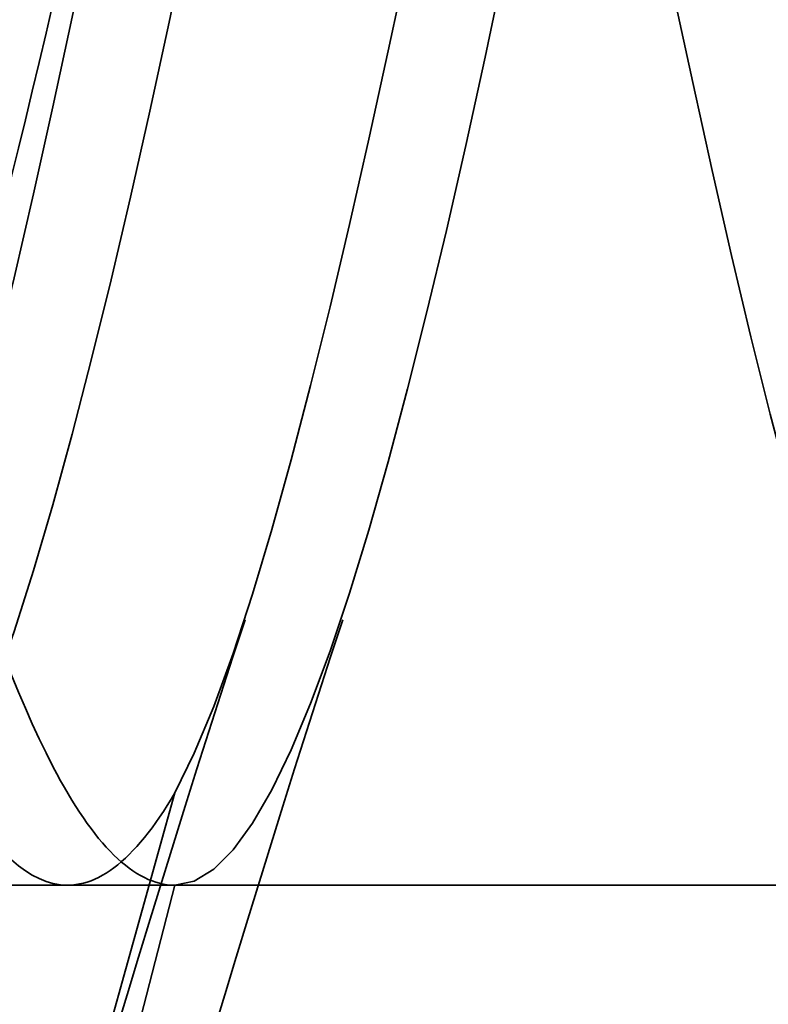
# Model space of a CAD drawing. Units: inches. Extents: x 0.6 to 33.4, y 0.6 to 21.4.
# Drawn here: x 7.4 to 7.4, y 14.9 to 15 of the extents above; entities that cross this region are included whole.
import ezdxf

# ---------------------------------------------------------------- set-up
doc = ezdxf.new("R2010")
doc.units = ezdxf.units.IN
doc.header["$LTSCALE"] = 2
doc.header["$MEASUREMENT"] = 0
doc.linetypes.add('DASHED', pattern=[0.2067, 0.1654, -0.0413])
for name, color, linetype, lineweight in [('Hatch (ANSI)', 7, 'Continuous', 18), ('Hidden (ANSI)', 7, 'DASHED', 35), ('Symbol (ANSI)', 7, 'Continuous', 25)]:
    doc.layers.add(name, color=color, linetype=linetype, lineweight=lineweight)
doc.styles.add('Note Text (ANSI)', font='tahoma.ttf')
doc.dimstyles.new('Default (ANSI)$7', dxfattribs={"dimscale": 2, "dimtxt": 0.1200000047683716, "dimasz": 0.09842519462108612, "dimexe": 0.125, "dimexo": 0.0625, "dimgap": 0.03149606299212598, "dimtad": 0, "dimtih": 1, "dimtoh": 1, "dimrnd": 1e-08, "dimzin": 4, "dimdsep": 46, "dimtxsty": 'Note Text (ANSI)', "dimcen": 0.09, "dimdle": 0.3937007874015748, "dimclrd": 256, "dimclre": 256, "dimclrt": 256, "dimadec": 0, "dimazin": 1, "dimtfac": 1, "dimtofl": 0, "dimtmove": 0, "dimatfit": 3, "dimfxl": 1, "dimtolj": 1, "dimtzin": 4, "dimlwd": -1, "dimlwe": -1, "dimarcsym": 0})

msp = doc.modelspace()

# ---------------------------------------------------------------- hatches: boundary and pattern name
at = {"layer": 'Hatch (ANSI)', "true_color": 0x804000}
h = msp.add_hatch(dxfattribs=at)
h.set_pattern_fill('INSUL', color=36, scale=2, angle=90, style=0, pattern_type=2)
h.set_pattern_definition([(90, (0, 0), (-0.75, 4.592425496802574e-17), []), (90, (-0.25, 1.530808498934192e-17), (-0.75, 4.592425496802574e-17), [0.25, -0.25]), (90, (-0.4999999999999999, 3.061616997868383e-17), (-0.75, 4.592425496802574e-17), [0.25, -0.25])])
h.paths.add_polyline_path([(7.798383475607214, 19.7400829371605), (7.798383475607214, 7.098703569186507), (7.298383475607216, 7.098703569186507), (7.298383475607216, 19.7400829371605)])

# ---------------------------------------------------------------- linework, layer by layer
at = {"layer": 'Hidden (ANSI)', "ltscale": 0.02866422943770885}
for p, q in [((7.413383475607196, 14.93155843049296), (7.405851886033706, 14.90449370872765)), ((7.4133834756072, 14.92670356918651), (7.405851886033709, 14.89745420750977))]:
    msp.add_line(p, q, dxfattribs=at)
at = {"layer": 'Hidden (ANSI)', "ltscale": 0.01608992181718349}
msp.add_line((7.413383475607191, 14.9267035691865), (7.39638347560719, 14.9267035691865), dxfattribs=at)
at = {"layer": 'Hidden (ANSI)', "ltscale": 0.06275498867034912}
msp.add_line((7.479383475607199, 14.92670356918651), (7.4133834756072, 14.92670356918651), dxfattribs=at)
at = {"layer": 'Hidden (ANSI)', "ltscale": 1.076981782913208}
for points, knots in [([(8.01888347560719, 15.05184870788009), (8.013444196991317, 15.06199806389879), (8.008004918375441, 15.05482388463113), (8.002565639759565, 15.03478128423939), (7.997126361143689, 15.01473868384765), (7.991687082527812, 14.98327373055293), (7.986247803911934, 14.95992593595773), (7.980808525296053, 14.93657814136253), (7.975369246680173, 14.92303204255971), (7.969929968064291, 14.92769967030128), (7.964490689448412, 14.93236729804286), (7.95905141083253, 14.9549118842442), (7.953612132216653, 14.98133340165185), (7.948172853600775, 15.00775491905951), (7.942733574984898, 15.03614706230742), (7.937294296369023, 15.04887851291829), (7.931855017753148, 15.06160996352917), (7.926415739137274, 15.05776215076981), (7.920976460521397, 15.03972453892295), (7.915537181905522, 15.0216869270761), (7.910097903289644, 14.99076092497925), (7.904658624673766, 14.96615135938459), (7.899219346057888, 14.94154179378992), (7.893780067442006, 14.92502423822812), (7.888340788826126, 14.92685597690748), (7.882901510210245, 14.92868771558683), (7.877462231594365, 14.94873658905489), (7.872022952978486, 14.9745523898673), (7.866583674362607, 15.00036819067971), (7.86114439574673, 15.03008831575965), (7.855705117130855, 15.04525677938268), (7.85026583851498, 15.06042524300571), (7.844826559899106, 15.05994764460607), (7.83938728128323, 15.04412056938393), (7.833948002667355, 15.02829349416178), (7.828508724051479, 14.99825886133242), (7.823069445435599, 14.97266796368974), (7.81763016681972, 14.94707706604706), (7.81219088820384, 14.92777627996475), (7.806751609587959, 14.92675125595563), (7.801312330972078, 14.92572623194652), (7.795873052356198, 14.94305092521682), (7.790433773740318, 14.96796682479741), (7.784994495124439, 14.99288272437799), (7.779555216508562, 15.02359215482358), (7.774115937892687, 15.04102477883294), (7.768676659276811, 15.0584574028423), (7.763237380660937, 15.06135546128749), (7.757798102045062, 15.04791928054167), (7.752358823429187, 15.03448309979584), (7.746919544813311, 15.00568209668166), (7.741480266197433, 14.97940148873757), (7.736040987581554, 14.95312088079347), (7.730601708965673, 14.93125680680568), (7.725162430349793, 14.92738670079612), (7.719723151733912, 14.92351659478656), (7.71428387311803, 14.93791968386167), (7.708844594502152, 14.96165175242198), (7.703405315886272, 14.9853838209823), (7.697966037270395, 15.01673260667187), (7.69252675865452, 15.03623073714254), (7.687087480038644, 15.05572886761322), (7.681648201422769, 15.06196955800207), (7.676208922806894, 15.05107738408335), (7.67076964419102, 15.04018521016464), (7.665330365575143, 15.01294603935349), (7.659891086959266, 14.98627520246644), (7.654451808343387, 14.95960436557939), (7.649012529727507, 14.93542615631581), (7.643573251111627, 14.92875507020054), (7.638133972495746, 14.92208398408528), (7.632694693879865, 14.93340133818513), (7.627255415263985, 14.95567913631424), (7.621816136648105, 14.97795693444335), (7.616376858032227, 15.00958783946575), (7.610937579416352, 15.03092928493956), (7.605498300800476, 15.05227073041337), (7.600059022184602, 15.06178293679456), (7.594619743568726, 15.05355889175708), (7.589180464952852, 15.0453348467196), (7.583741186336977, 15.01996791289829), (7.578301907721098, 14.99321077529093), (7.572862629105221, 14.96645363768357), (7.567423350489341, 14.94023681656324), (7.56198407187346, 14.93084077087941), (7.556544793257579, 14.92144472519557), (7.551105514641699, 14.92954737711411), (7.545666236025818, 14.95011703757799), (7.540226957409939, 14.97068669804186), (7.534787678794061, 15.00223927158768), (7.529348400178185, 15.0251808350619), (7.523909121562308, 15.04812239853611), (7.518469842946433, 15.06079772431184), (7.513030564330559, 15.05533552547694), (7.507591285714684, 15.04987332664204), (7.502152007098809, 15.02666769937156), (7.49671272848293, 15.00012917270865), (7.491273449867053, 14.97359064604573), (7.485834171251174, 14.9456339675427), (7.480394892635293, 14.93362003517581), (7.474955614019413, 14.92160610280892), (7.469516335403531, 14.92640171856328), (7.464077056787652, 14.94502883925554), (7.458637778171771, 14.96365595994781), (7.453198499555893, 14.99477064383603), (7.447759220940017, 15.01905089412119), (7.44231994232414, 15.04333114440634), (7.436880663708266, 15.05902514756864), (7.43144138509239, 15.05638703956669), (7.426002106476516, 15.05374893156474), (7.42056282786064, 15.03296905118047), (7.415123549244763, 15.00695155594001), (7.409684270628886, 14.98093406069954), (7.404244992013007, 14.95155610587837), (7.398805713397127, 14.93706119191043), (7.397998300800483, 14.9349095506816), (7.397190888203839, 14.93306501224324), (7.396383475607195, 14.93155843049296)], [0, 0, 0, 0, 1.235276945094198, 1.235276945094198, 1.235276945094198, 2.470553890188397, 2.470553890188397, 2.470553890188397, 3.705830835282596, 3.705830835282596, 3.705830835282596, 4.941107780376794, 4.941107780376794, 4.941107780376794, 6.176384725470992, 6.176384725470992, 6.176384725470992, 7.411661670565191, 7.411661670565191, 7.411661670565191, 8.646938615659389, 8.646938615659389, 8.646938615659389, 9.882215560753588, 9.882215560753588, 9.882215560753588, 11.11749250584779, 11.11749250584779, 11.11749250584779, 12.35276945094199, 12.35276945094199, 12.35276945094199, 13.58804639603619, 13.58804639603619, 13.58804639603619, 14.82332334113038, 14.82332334113038, 14.82332334113038, 16.05860028622458, 16.05860028622458, 16.05860028622458, 17.29387723131878, 17.29387723131878, 17.29387723131878, 18.52915417641298, 18.52915417641298, 18.52915417641298, 19.76443112150718, 19.76443112150718, 19.76443112150718, 20.99970806660138, 20.99970806660138, 20.99970806660138, 22.23498501169558, 22.23498501169558, 22.23498501169558, 23.47026195678978, 23.47026195678978, 23.47026195678978, 24.70553890188398, 24.70553890188398, 24.70553890188398, 25.94081584697818, 25.94081584697818, 25.94081584697818, 27.17609279207237, 27.17609279207237, 27.17609279207237, 28.41136973716657, 28.41136973716657, 28.41136973716657, 29.64664668226077, 29.64664668226077, 29.64664668226077, 30.88192362735497, 30.88192362735497, 30.88192362735497, 32.11720057244917, 32.11720057244917, 32.11720057244917, 33.35247751754337, 33.35247751754337, 33.35247751754337, 34.58775446263757, 34.58775446263757, 34.58775446263757, 35.82303140773177, 35.82303140773177, 35.82303140773177, 37.05830835282597, 37.05830835282597, 37.05830835282597, 38.29358529792017, 38.29358529792017, 38.29358529792017, 39.52886224301437, 39.52886224301437, 39.52886224301437, 40.76413918810857, 40.76413918810857, 40.76413918810857, 41.99941613320276, 41.99941613320276, 41.99941613320276, 43.23469307829696, 43.23469307829696, 43.23469307829696, 44.46997002339116, 44.46997002339116, 44.46997002339116, 45.70524696848536, 45.70524696848536, 45.70524696848536, 46.94052391357956, 46.94052391357956, 46.94052391357956, 47.12388980384689, 47.12388980384689, 47.12388980384689, 47.12388980384689]), ([(8.01888347560719, 14.98186372082222), (8.013444196991312, 15.00831960352285), (8.008004918375436, 15.03659535346372), (8.002565639759561, 15.04913193158115), (7.997126361143685, 15.06166850969858), (7.991687082527811, 15.05756140525731), (7.986247803911935, 15.03936110082538), (7.980808525296061, 15.02116079639345), (7.975369246680184, 14.99018043903458), (7.969929968064304, 14.96565860973102), (7.964490689448425, 14.94113678042745), (7.959051410832545, 14.92484272256011), (7.953612132216663, 14.9268949298629), (7.948172853600783, 14.92894713716569), (7.942733574984902, 14.94919754343435), (7.937294296369023, 14.97507079079259), (7.931855017753144, 15.00094403815083), (7.926415739137267, 15.03057337876901), (7.920976460521393, 15.04555920342603), (7.915537181905518, 15.06054502808305), (7.910097903289643, 15.05980611356535), (7.904658624673767, 15.04380132051882), (7.899219346057893, 15.02779652747229), (7.893780067442016, 14.9976805974054), (7.888340788826138, 14.97215530811677), (7.882901510210258, 14.94663001882815), (7.877462231594378, 14.92753701306641), (7.872022952978496, 14.92673291124709), (7.866583674362616, 14.92592880942776), (7.861144395746735, 14.94347162728059), (7.855705117130857, 14.96846740002624), (7.850265838514977, 14.99346317277189), (7.8448265598991, 15.02410846213774), (7.839387281283225, 15.04137276197565), (7.83394800266735, 15.05863706181356), (7.828508724051476, 15.06127475753923), (7.823069445435601, 15.04764785891785), (7.817630166819725, 15.03402096029647), (7.812190888203848, 15.00511264439407), (7.806751609587971, 14.97887476922526), (7.801312330972092, 14.95263689405645), (7.795873052356212, 14.93096251524923), (7.790433773740331, 14.92731126747121), (7.784994495124449, 14.92366001969318), (7.779555216508569, 14.93829533948833), (7.77411593789269, 14.96212879763619), (7.76867665927681, 14.98596225578406), (7.763237380660933, 15.01727427469726), (7.757798102045057, 15.03662031393357), (7.752358823429181, 15.05596635316987), (7.746919544813307, 15.06195060120796), (7.741480266197433, 15.05085688269308), (7.736040987581557, 15.0397631641782), (7.730601708965682, 15.01239188791383), (7.725162430349803, 14.98574042126084), (7.719723151733926, 14.95908895460784), (7.714283873118045, 14.93508019370842), (7.708844594502165, 14.92862340786171), (7.703405315886283, 14.92216662201499), (7.697966037270402, 14.93372766658112), (7.692526758654522, 14.95612721533255), (7.687087480038644, 14.97852676408399), (7.681648201422766, 15.01014869561016), (7.676208922806889, 15.03135601594634), (7.670769644191014, 15.05256333628252), (7.66533036557514, 15.06182594297725), (7.659891086959264, 15.05339182332974), (7.654451808343389, 15.04495770368222), (7.649012529727514, 15.01943537715386), (7.643573251111635, 14.99267402650531), (7.638133972495758, 14.96591267585676), (7.632694693879879, 14.9398431253309), (7.627255415263997, 14.93065437988828), (7.621816136648118, 14.92146563444567), (7.616376858032236, 14.92982065959561), (7.610937579416357, 14.95053104430417), (7.605498300800476, 14.97124142901273), (7.600059022184598, 15.00281292460017), (7.594619743568722, 15.02563985746002), (7.589180464952847, 15.04846679031988), (7.583741186336971, 15.06090220339324), (7.578301907721096, 15.05522379384518), (7.572862629105222, 15.04954538429712), (7.567423350489347, 15.02616284784743), (7.561984071873468, 14.9995965728779), (7.556544793257591, 14.97303029790837), (7.551105514641712, 14.94519703400418), (7.545666236025832, 14.93338103955584), (7.540226957409951, 14.9215650451075), (7.53478767879407, 14.92661884093259), (7.529348400178189, 14.94540405586508), (7.523909121562309, 14.96418927079756), (7.518469842946431, 14.99535055663862), (7.513030564330554, 15.01953697710886), (7.507591285714677, 15.04372339757911), (7.502152007098803, 15.05918990895463), (7.496712728482929, 15.05633191797126), (7.491273449867053, 15.05347392698789), (7.485834171251179, 15.03249763692545), (7.480394892635302, 15.00642917431951), (7.474955614019425, 14.98036071171356), (7.469516335403545, 14.9510809091213), (7.464077056787665, 14.93677231514248), (7.458637778171783, 14.92246372116366), (7.453198499555903, 14.92415869700077), (7.447759220940022, 14.94080467474675), (7.442319942324143, 14.95745065249273), (7.436880663708265, 14.98784662933571), (7.431441385092387, 15.01311692042628), (7.42600210647651, 15.03838721151685), (7.420562827860635, 15.05670857215771), (7.41512354924476, 15.05670356805038), (7.409684270628886, 15.05669856394304), (7.40424499201301, 15.03836755613251), (7.398805713397135, 15.01309396974084), (7.397998300800491, 15.00934233033126), (7.397190888203847, 15.00547055834577), (7.396383475607203, 15.00154341755077)], [0, 0, 0, 0, 1.235276945094198, 1.235276945094198, 1.235276945094198, 2.470553890188397, 2.470553890188397, 2.470553890188397, 3.705830835282596, 3.705830835282596, 3.705830835282596, 4.941107780376794, 4.941107780376794, 4.941107780376794, 6.176384725470992, 6.176384725470992, 6.176384725470992, 7.411661670565191, 7.411661670565191, 7.411661670565191, 8.646938615659389, 8.646938615659389, 8.646938615659389, 9.882215560753588, 9.882215560753588, 9.882215560753588, 11.11749250584779, 11.11749250584779, 11.11749250584779, 12.35276945094199, 12.35276945094199, 12.35276945094199, 13.58804639603619, 13.58804639603619, 13.58804639603619, 14.82332334113038, 14.82332334113038, 14.82332334113038, 16.05860028622458, 16.05860028622458, 16.05860028622458, 17.29387723131878, 17.29387723131878, 17.29387723131878, 18.52915417641298, 18.52915417641298, 18.52915417641298, 19.76443112150718, 19.76443112150718, 19.76443112150718, 20.99970806660138, 20.99970806660138, 20.99970806660138, 22.23498501169558, 22.23498501169558, 22.23498501169558, 23.47026195678978, 23.47026195678978, 23.47026195678978, 24.70553890188398, 24.70553890188398, 24.70553890188398, 25.94081584697818, 25.94081584697818, 25.94081584697818, 27.17609279207237, 27.17609279207237, 27.17609279207237, 28.41136973716657, 28.41136973716657, 28.41136973716657, 29.64664668226077, 29.64664668226077, 29.64664668226077, 30.88192362735497, 30.88192362735497, 30.88192362735497, 32.11720057244917, 32.11720057244917, 32.11720057244917, 33.35247751754337, 33.35247751754337, 33.35247751754337, 34.58775446263757, 34.58775446263757, 34.58775446263757, 35.82303140773177, 35.82303140773177, 35.82303140773177, 37.05830835282597, 37.05830835282597, 37.05830835282597, 38.29358529792017, 38.29358529792017, 38.29358529792017, 39.52886224301437, 39.52886224301437, 39.52886224301437, 40.76413918810857, 40.76413918810857, 40.76413918810857, 41.99941613320276, 41.99941613320276, 41.99941613320276, 43.23469307829696, 43.23469307829696, 43.23469307829696, 44.46997002339116, 44.46997002339116, 44.46997002339116, 45.70524696848536, 45.70524696848536, 45.70524696848536, 46.94052391357956, 46.94052391357956, 46.94052391357956, 47.12388980384689, 47.12388980384689, 47.12388980384689, 47.12388980384689]), ([(7.413383475607194, 14.93155843049296), (7.418822754223076, 14.94170778651167), (7.424262032838955, 14.96844840451305), (7.429701311454832, 14.99517455141999), (7.435140590070711, 15.02190069832694), (7.440579868686587, 15.04668408983704), (7.446019147302462, 15.05413441656624), (7.451458425918337, 15.06158474329544), (7.456897704534211, 15.05116446617648), (7.462336983150086, 15.02934450298763), (7.467776261765962, 15.00752453979877), (7.473215540381841, 14.97587919500833), (7.478654818997721, 14.95406000205117), (7.4840940976136, 14.932240809094), (7.48953337622948, 14.92182201686642), (7.494972654845362, 14.92927362103972), (7.500411933461243, 14.93672522521303), (7.505851212077123, 14.96150959455272), (7.511290490693, 14.98823581244953), (7.516729769308879, 15.01496203034634), (7.522169047924754, 15.04170180737597), (7.52760832654063, 15.05184993269876), (7.533047605156504, 15.06199805802155), (7.538486883772379, 15.0548223471282), (7.543926162388254, 15.03477886530962), (7.549365441004131, 15.01473538349104), (7.554804719620009, 14.98327026256304), (7.560243998235887, 14.9599231182272), (7.565683276851766, 14.93657597389135), (7.571122555467648, 14.92303129632447), (7.576561834083529, 14.9277002337012), (7.582001112699409, 14.93236917107793), (7.58744039131529, 14.9549148608238), (7.592879669931167, 14.98133659039209), (7.598318948547046, 15.00775831996038), (7.603758227162923, 15.03614976867768), (7.609197505778797, 15.04888004936527), (7.614636784394673, 15.06161033005285), (7.620076063010547, 15.05776095638717), (7.625515341626423, 15.03972236196266), (7.630954620242298, 15.02168376753814), (7.636393898858175, 14.99075743208501), (7.641833177474054, 14.96614838936731), (7.647272456089934, 14.9415393466496), (7.652711734705814, 14.92502313247259), (7.658151013321695, 14.92685619805416), (7.663590291937576, 14.92868926363573), (7.669029570553456, 14.94873935378781), (7.674468849169335, 14.97455550551394), (7.679908127785215, 15.00037165724007), (7.685347406401091, 15.03009124214508), (7.690786685016966, 15.04525860994934), (7.696225963632842, 15.0604259777536), (7.701665242248716, 15.05994680695436), (7.707104520864592, 15.04411865920071), (7.712543799480466, 15.02829051144707), (7.717983078096343, 14.99825538333718), (7.723422356712222, 14.97266487523062), (7.728861635328101, 14.94707436712406), (7.734300913943981, 14.92777482728959), (7.739740192559863, 14.926751132329), (7.745179471175742, 14.92572743736842), (7.750618749791624, 14.94305344659747), (7.756058028407502, 14.96796983184601), (7.761497307023382, 14.99288621709455), (7.766936585639259, 15.02359526787649), (7.772375864255135, 15.04102688265902), (7.777815142871011, 15.05845849744155), (7.783254421486884, 15.06135498991218), (7.788693700102759, 15.04791765890308), (7.794132978718635, 15.03448032789399), (7.799572257334511, 15.00567867321902), (7.805011535950389, 14.97939831703123), (7.810450814566268, 14.95311796084343), (7.815890093182149, 14.93125502376488), (7.821329371798029, 14.92738623380496), (7.82676865041391, 14.92351744384505), (7.832207929029791, 14.93792193315758), (7.83764720764567, 14.96165461660565), (7.84308648626155, 14.98538730005371), (7.848525764877427, 15.01673587091737), (7.853965043493303, 15.03623309025384), (7.859404322109178, 15.0557303095903), (7.864843600725052, 15.06196945827472), (7.870282879340929, 15.05107606946882), (7.875722157956803, 15.04018268066291), (7.88116143657268, 15.0129427094356), (7.886600715188557, 14.98627198365614), (7.892039993804435, 14.95960125787669), (7.897479272420315, 14.93542406322806), (7.902918551036196, 14.92875426516647), (7.908357829652077, 14.92208446710488), (7.913797108267959, 14.9334032897644), (7.919236386883838, 14.95568182499409), (7.924675665499717, 14.97796036022377), (7.930114944115594, 15.00959121770606), (7.935554222731471, 15.03093186052113), (7.940993501347347, 15.05227250333619), (7.946432779963222, 15.06178320985163), (7.951872058579097, 15.05355789914732), (7.957311337194971, 15.04533258844302), (7.962750615810847, 15.01996471447133), (7.968189894426725, 14.99320754605671), (7.973629173042602, 14.9664503776421), (7.979068451658483, 14.94023443728038), (7.984507730274363, 14.93083963697621), (7.989947008890244, 14.92144483667203), (7.995386287506125, 14.92954900873747), (8.000825566122005, 14.9501195201151), (8.006264844737885, 14.97069003149273), (8.011704123353763, 15.00224272532597), (8.017143401969639, 15.02518360376362), (8.022582680585517, 15.04812448220128), (8.028021959201391, 15.06079836704169), (8.033461237817265, 15.05533486618327), (8.034268650413907, 15.05452385800987), (8.03507606301055, 15.05335528963036), (8.035883475607191, 15.05184870788009)], [-47.12388980384689, -47.12388980384689, -47.12388980384689, -47.12388980384689, -45.88861285875269, -45.88861285875269, -45.88861285875269, -44.65333591365848, -44.65333591365848, -44.65333591365848, -43.41805896856427, -43.41805896856427, -43.41805896856427, -42.18278202347007, -42.18278202347007, -42.18278202347007, -40.94750507837586, -40.94750507837586, -40.94750507837586, -39.71222813328166, -39.71222813328166, -39.71222813328166, -38.47695118818745, -38.47695118818745, -38.47695118818745, -37.24167424309324, -37.24167424309324, -37.24167424309324, -36.00639729799904, -36.00639729799904, -36.00639729799904, -34.77112035290483, -34.77112035290483, -34.77112035290483, -33.53584340781062, -33.53584340781062, -33.53584340781062, -32.30056646271642, -32.30056646271642, -32.30056646271642, -31.06528951762221, -31.06528951762221, -31.06528951762221, -29.83001257252801, -29.83001257252801, -29.83001257252801, -28.5947356274338, -28.5947356274338, -28.5947356274338, -27.35945868233959, -27.35945868233959, -27.35945868233959, -26.12418173724539, -26.12418173724539, -26.12418173724539, -24.88890479215118, -24.88890479215118, -24.88890479215118, -23.65362784705697, -23.65362784705697, -23.65362784705697, -22.41835090196277, -22.41835090196277, -22.41835090196277, -21.18307395686856, -21.18307395686856, -21.18307395686856, -19.94779701177436, -19.94779701177436, -19.94779701177436, -18.71252006668015, -18.71252006668015, -18.71252006668015, -17.47724312158594, -17.47724312158594, -17.47724312158594, -16.24196617649174, -16.24196617649174, -16.24196617649174, -15.00668923139753, -15.00668923139753, -15.00668923139753, -13.77141228630332, -13.77141228630332, -13.77141228630332, -12.53613534120912, -12.53613534120912, -12.53613534120912, -11.30085839611491, -11.30085839611491, -11.30085839611491, -10.06558145102071, -10.06558145102071, -10.06558145102071, -8.830304505926499, -8.830304505926499, -8.830304505926499, -7.595027560832293, -7.595027560832293, -7.595027560832293, -6.359750615738086, -6.359750615738086, -6.359750615738086, -5.12447367064388, -5.12447367064388, -5.12447367064388, -3.889196725549674, -3.889196725549674, -3.889196725549674, -2.653919780455468, -2.653919780455468, -2.653919780455468, -1.418642835361261, -1.418642835361261, -1.418642835361261, -0.183365890267055, -0.183365890267055, -0.183365890267055, 0, 0, 0, 0]), ([(7.413383475607204, 15.00154341755077), (7.418822754223081, 15.02799930025139), (7.424262032838957, 15.05072653089908), (7.429701311454831, 15.05561166134174), (7.435140590070706, 15.06049679178439), (7.440579868686581, 15.04718736117606), (7.446019147302457, 15.0239484310078), (7.451458425918334, 15.00070950083954), (7.456897704534211, 14.96921775366512), (7.462336983150091, 14.94902933989524), (7.46777626176597, 14.92884092612536), (7.473215540381852, 14.92141243437711), (7.478654818997733, 14.93135690504956), (7.484094097613613, 14.94130137572202), (7.489533376229494, 14.96790131793406), (7.494972654845371, 14.99463835727052), (7.500411933461248, 15.02137539660698), (7.505851212077125, 15.0463204628796), (7.511290490693, 15.05398284782977), (7.516729769308874, 15.06164523277995), (7.522169047924748, 15.0514720973969), (7.527608326540626, 15.02978088620338), (7.533047605156502, 15.00808967500986), (7.538486883772379, 14.97644540305238), (7.543926162388258, 14.95449893754421), (7.549365441004138, 14.93255247203603), (7.554804719620019, 14.92188724455373), (7.560243998235899, 14.92912628530433), (7.565683276851781, 14.93636532605493), (7.57112255546766, 14.96098634019764), (7.576561834083539, 14.98769985353554), (7.582001112699418, 15.01441336687344), (7.587440391315293, 15.04129200661273), (7.592879669931167, 15.05164432916138), (7.598318948547043, 15.06199665171002), (7.603758227162918, 15.05507573978383), (7.609197505778793, 15.03517943033224), (7.614636784394669, 15.01528312088065), (7.620076063010546, 14.98384692727281), (7.625515341626426, 14.96039250155077), (7.630954620242306, 14.93693807582873), (7.636393898858185, 14.92315764849243), (7.641833177474067, 14.92760876664206), (7.647272456089948, 14.93205988479169), (7.652711734705828, 14.95442140145138), (7.658151013321707, 14.98080697424747), (7.663590291937585, 15.00719254704356), (7.669029570553461, 15.03569846400403), (7.674468849169337, 15.04862275398748), (7.679908127785212, 15.06154704397093), (7.685347406401086, 15.05795722293536), (7.690786685016961, 15.0400825441429), (7.696225963632838, 15.02220786535045), (7.701665242248714, 14.99133798206262), (7.707104520864593, 14.9666428716514), (7.712543799480472, 14.94194776124018), (7.717983078096353, 14.92520916927174), (7.723422356712234, 14.92682164198656), (7.728861635328114, 14.92843411470137), (7.734300913943995, 14.9482813126273), (7.739740192559874, 14.97403826739339), (7.745179471175753, 14.99979522215947), (7.75061874979163, 15.02960357641529), (7.756058028407505, 15.0449525547474), (7.761497307023379, 15.06030153307951), (7.766936585639254, 15.06008371083449), (7.772375864255129, 15.04443435407309), (7.777815142871005, 15.02878499731169), (7.783254421486882, 14.99883320291012), (7.788693700102761, 14.97317882158938), (7.794132978718639, 14.94752444026864), (7.79957225733452, 14.9280184287327), (7.8050115359504, 14.92677388103751), (7.810450814566281, 14.92552933334232), (7.815890093182163, 14.94263604326894), (7.821329371798042, 14.96747086595011), (7.82676865041392, 14.99230568863129), (7.832207929029797, 15.02307679829818), (7.837647207645673, 15.04067555529301), (7.843086486261549, 15.05827431228783), (7.848525764877422, 15.06143097103249), (7.853965043493298, 15.04818526895837), (7.859404322109173, 15.03493956688425), (7.86484360072505, 15.00624717782915), (7.870282879340929, 14.97992587077541), (7.875722157956806, 14.95360456372167), (7.881161436572687, 14.9315534138853), (7.886600715188568, 14.92746602805607), (7.892039993804449, 14.92337864222683), (7.897479272420329, 14.93754992419164), (7.902918551036209, 14.96117960891339), (7.908357829652087, 14.98480929363514), (7.913797108267966, 15.01619250572426), (7.919236386883841, 15.03584049428399), (7.924675665499717, 15.05548848284372), (7.930114944115592, 15.06198365079036), (7.935554222731466, 15.0512925451496), (7.940993501347341, 15.04060143950884), (7.946432779963217, 15.01349542067371), (7.951872058579096, 14.9868071330332), (7.957311337194974, 14.9601188453927), (7.962750615810854, 14.93577384171334), (7.968189894426734, 14.9288901956627), (7.973629173042615, 14.92200654961205), (7.979068451658496, 14.933080914399), (7.984507730274377, 14.95523618846811), (7.989947008890256, 14.97739146253722), (7.995386287506133, 15.00902914883047), (8.000825566122009, 15.03050246978514), (8.006264844737885, 15.0519757907398), (8.011704123353761, 15.06173545203141), (8.017143401969635, 15.05372077359929), (8.02258268058551, 15.04570609516717), (8.028021959201386, 15.02049533390196), (8.033461237817264, 14.99374419275785), (8.034268650413905, 14.98977322346952), (8.035076063010548, 14.98579086161722), (8.035883475607191, 14.98186372082222)], [-47.12388980384689, -47.12388980384689, -47.12388980384689, -47.12388980384689, -45.88861285875269, -45.88861285875269, -45.88861285875269, -44.65333591365848, -44.65333591365848, -44.65333591365848, -43.41805896856427, -43.41805896856427, -43.41805896856427, -42.18278202347007, -42.18278202347007, -42.18278202347007, -40.94750507837586, -40.94750507837586, -40.94750507837586, -39.71222813328166, -39.71222813328166, -39.71222813328166, -38.47695118818745, -38.47695118818745, -38.47695118818745, -37.24167424309324, -37.24167424309324, -37.24167424309324, -36.00639729799904, -36.00639729799904, -36.00639729799904, -34.77112035290483, -34.77112035290483, -34.77112035290483, -33.53584340781062, -33.53584340781062, -33.53584340781062, -32.30056646271642, -32.30056646271642, -32.30056646271642, -31.06528951762221, -31.06528951762221, -31.06528951762221, -29.83001257252801, -29.83001257252801, -29.83001257252801, -28.5947356274338, -28.5947356274338, -28.5947356274338, -27.35945868233959, -27.35945868233959, -27.35945868233959, -26.12418173724539, -26.12418173724539, -26.12418173724539, -24.88890479215118, -24.88890479215118, -24.88890479215118, -23.65362784705697, -23.65362784705697, -23.65362784705697, -22.41835090196277, -22.41835090196277, -22.41835090196277, -21.18307395686856, -21.18307395686856, -21.18307395686856, -19.94779701177436, -19.94779701177436, -19.94779701177436, -18.71252006668015, -18.71252006668015, -18.71252006668015, -17.47724312158594, -17.47724312158594, -17.47724312158594, -16.24196617649174, -16.24196617649174, -16.24196617649174, -15.00668923139753, -15.00668923139753, -15.00668923139753, -13.77141228630332, -13.77141228630332, -13.77141228630332, -12.53613534120912, -12.53613534120912, -12.53613534120912, -11.30085839611491, -11.30085839611491, -11.30085839611491, -10.06558145102071, -10.06558145102071, -10.06558145102071, -8.830304505926499, -8.830304505926499, -8.830304505926499, -7.595027560832293, -7.595027560832293, -7.595027560832293, -6.359750615738086, -6.359750615738086, -6.359750615738086, -5.12447367064388, -5.12447367064388, -5.12447367064388, -3.889196725549674, -3.889196725549674, -3.889196725549674, -2.653919780455468, -2.653919780455468, -2.653919780455468, -1.418642835361261, -1.418642835361261, -1.418642835361261, -0.183365890267055, -0.183365890267055, -0.183365890267055, 0, 0, 0, 0])]:
    msp.add_open_spline(points, degree=3, knots=knots, dxfattribs=at)
at = {"layer": 'Hidden (ANSI)', "ltscale": 1.217125535011292}
msp.add_open_spline([(7.798383475607207, 14.95593590037256), (7.795733574984914, 14.9667745121415), (7.793083674362619, 14.97964865505015), (7.790433773740325, 14.99268617813482), (7.784994495124447, 15.01944745360373), (7.779555216508571, 15.04496628161832), (7.774115937892697, 15.05339565197004), (7.768676659276823, 15.06182502232175), (7.763237380660946, 15.0525567582096), (7.757798102045071, 15.03134638555026), (7.752358823429195, 15.01013601289091), (7.746919544813318, 14.97851385436013), (7.741480266197438, 14.95611704489087), (7.736040987581559, 14.93372023542162), (7.730601708965677, 14.922164698786), (7.725162430349798, 14.92862634082597), (7.719723151733916, 14.93508798286595), (7.714283873118037, 14.95910059784837), (7.708844594502158, 14.98575252311602), (7.703405315886279, 15.01240444838368), (7.697966037270404, 15.03977275470546), (7.692526758654529, 15.05086191903367), (7.687087480038653, 15.06195108336188), (7.681648201422779, 15.05596102547637), (7.676208922806904, 15.03661152860573), (7.670769644191028, 15.01726203173508), (7.665330365575151, 14.98594915686799), (7.659891086959271, 14.96211797598795), (7.654451808343392, 14.93828679510791), (7.649012529727512, 14.92365672149805), (7.64357325111163, 14.92731292653516), (7.63813397249575, 14.93096913157227), (7.632694693879869, 14.95264782104749), (7.62725541526399, 14.97888668339911), (7.621816136648113, 15.00512554575073), (7.616376858032236, 15.03403145412579), (7.61093757941636, 15.04765404556698), (7.605498300800486, 15.06127663700817), (7.600059022184611, 15.05863304521136), (7.594619743568736, 15.04136492182948), (7.58918046495286, 15.02409679844761), (7.583741186336983, 14.99345003393265), (7.578301907721105, 14.9684560504898), (7.572862629105225, 14.94346206704696), (7.567423350489345, 14.92592417385116), (7.561984071873463, 14.92673327750482), (7.556544793257583, 14.92754238115849), (7.551105514641702, 14.94664010505089), (7.545666236025824, 14.972166898841), (7.540226957409946, 14.99769369263112), (7.534787678794069, 15.02780780502094), (7.529348400178193, 15.04380858697635), (7.523909121562317, 15.05980936893177), (7.518469842946443, 15.06054236834344), (7.513030564330569, 15.04555239780413), (7.507591285714693, 15.03056242726483), (7.502152007098815, 15.0009310091124), (7.496712728482938, 14.9750590427019), (7.491273449867059, 14.9491870762914), (7.485834171251179, 14.92894121703244), (7.480394892635298, 14.92689399914071), (7.474955614019416, 14.92484678124898), (7.469516335403536, 14.94114591094408), (7.464077056787657, 14.96566974492323), (7.458637778171778, 14.99019357890238), (7.453198499555901, 15.02117272914785), (7.447759220940026, 15.03936936428622), (7.44231994232415, 15.05756599942459), (7.436880663708275, 15.06166723713069), (7.4314413850924, 15.04912623803716), (7.426002106476526, 15.03658523894363), (7.420562827860649, 15.00830683275798), (7.41512354924477, 14.98185170805296), (7.409684270628893, 14.95539658334793), (7.404244992013012, 14.93267347024705), (7.398805713397132, 14.92779325993521), (7.397998300800486, 14.92706883606243), (7.397190888203842, 14.9267035691865), (7.396383475607199, 14.9267035691865)], degree=3, knots=[16.69207662931336, 16.69207662931336, 16.69207662931336, 16.69207662931336, 17.29387723131878, 17.29387723131878, 17.29387723131878, 18.52915417641298, 18.52915417641298, 18.52915417641298, 19.76443112150718, 19.76443112150718, 19.76443112150718, 20.99970806660138, 20.99970806660138, 20.99970806660138, 22.23498501169558, 22.23498501169558, 22.23498501169558, 23.47026195678978, 23.47026195678978, 23.47026195678978, 24.70553890188398, 24.70553890188398, 24.70553890188398, 25.94081584697818, 25.94081584697818, 25.94081584697818, 27.17609279207237, 27.17609279207237, 27.17609279207237, 28.41136973716657, 28.41136973716657, 28.41136973716657, 29.64664668226077, 29.64664668226077, 29.64664668226077, 30.88192362735497, 30.88192362735497, 30.88192362735497, 32.11720057244917, 32.11720057244917, 32.11720057244917, 33.35247751754337, 33.35247751754337, 33.35247751754337, 34.58775446263757, 34.58775446263757, 34.58775446263757, 35.82303140773177, 35.82303140773177, 35.82303140773177, 37.05830835282597, 37.05830835282597, 37.05830835282597, 38.29358529792017, 38.29358529792017, 38.29358529792017, 39.52886224301437, 39.52886224301437, 39.52886224301437, 40.76413918810857, 40.76413918810857, 40.76413918810857, 41.99941613320276, 41.99941613320276, 41.99941613320276, 43.23469307829696, 43.23469307829696, 43.23469307829696, 44.46997002339116, 44.46997002339116, 44.46997002339116, 45.70524696848536, 45.70524696848536, 45.70524696848536, 46.94052391357956, 46.94052391357956, 46.94052391357956, 47.12388980384689, 47.12388980384689, 47.12388980384689, 47.12388980384689], dxfattribs=at)
at = {"layer": 'Hidden (ANSI)', "ltscale": 1.165643095970154}
msp.add_open_spline([(7.413383475607199, 14.9267035691865), (7.41882275422308, 14.9267035691865), (7.424262032838961, 14.94502975373252), (7.429701311454839, 14.97030169291536), (7.435140590070718, 14.9955736320982), (7.440579868686595, 15.02596796231117), (7.446019147302471, 15.04261002125034), (7.451458425918347, 15.05925208018951), (7.456897704534221, 15.06094114778387), (7.462336983150095, 15.04662832510297), (7.46777626176597, 15.03231550242208), (7.473215540381848, 15.00303345576813), (7.478654818997726, 14.97696612728719), (7.484094097613605, 14.95089879880625), (7.489533376229485, 14.92992693922871), (7.494972654845366, 14.92707392379058), (7.500411933461248, 14.92422090835245), (7.505851212077127, 14.93969258134934), (7.511290490693007, 14.963881144187), (7.516729769308886, 14.98806970702467), (7.522169047924763, 15.01922996140797), (7.527608326540638, 15.03801161158543), (7.533047605156514, 15.05679326176289), (7.538486883772388, 15.06184121673181), (7.543926162388264, 15.05002073245618), (7.54936544100414, 15.03820024818054), (7.554804719620015, 15.01036416941777), (7.560243998235894, 14.98379850256548), (7.565683276851773, 14.95723283571318), (7.571122555467652, 14.93385428648104), (7.576561834083534, 14.92818076721719), (7.582001112699413, 14.92250724795334), (7.587440391315295, 14.93494810154487), (7.592879669931174, 14.95777764663388), (7.598318948547053, 14.98060719172289), (7.603758227162931, 15.01217828277883), (7.609197505778807, 15.03288549740642), (7.614636784394683, 15.053592712034), (7.620076063010557, 15.06194203027398), (7.625515341626433, 15.05274858504281), (7.630954620242307, 15.04355513981164), (7.636393898858183, 15.01748223570709), (7.641833177474061, 14.99072096023818), (7.647272456089938, 14.96395968476927), (7.65271173470582, 14.93844085675468), (7.658151013321699, 14.93001148640297), (7.663590291937581, 14.92158211605126), (7.669029570553462, 14.93085038016341), (7.674468849169342, 14.95206075282276), (7.679908127785221, 14.9732711254821), (7.685347406401099, 15.00489328401289), (7.690786685016975, 15.02729009348214), (7.696225963632852, 15.04968690295139), (7.701665242248726, 15.06124243958701), (7.707104520864601, 15.05478079754703), (7.712543799480476, 15.04831915550705), (7.717983078096352, 15.02430654052463), (7.723422356712229, 14.99765461525698), (7.728861635328106, 14.97100268998932), (7.734300913943986, 14.94363438366754), (7.739740192559867, 14.93254521933934), (7.745179471175747, 14.92145605501113), (7.750618749791628, 14.92744611289664), (7.756058028407508, 14.94679560976729), (7.761497307023387, 14.96614510663794), (7.766936585639266, 14.99745798150503), (7.772375864255143, 15.02128916238507), (7.777815142871019, 15.04512034326511), (7.783254421486895, 15.05975041687496), (7.788693700102769, 15.05609421183784), (7.791923625270916, 15.05392310248617), (7.795153550439061, 15.04539697242856), (7.798383475607207, 15.03333467904559)], degree=3, knots=[-47.12388980384689, -47.12388980384689, -47.12388980384689, -47.12388980384689, -45.88861285875269, -45.88861285875269, -45.88861285875269, -44.65333591365848, -44.65333591365848, -44.65333591365848, -43.41805896856427, -43.41805896856427, -43.41805896856427, -42.18278202347007, -42.18278202347007, -42.18278202347007, -40.94750507837586, -40.94750507837586, -40.94750507837586, -39.71222813328166, -39.71222813328166, -39.71222813328166, -38.47695118818745, -38.47695118818745, -38.47695118818745, -37.24167424309324, -37.24167424309324, -37.24167424309324, -36.00639729799904, -36.00639729799904, -36.00639729799904, -34.77112035290483, -34.77112035290483, -34.77112035290483, -33.53584340781062, -33.53584340781062, -33.53584340781062, -32.30056646271642, -32.30056646271642, -32.30056646271642, -31.06528951762221, -31.06528951762221, -31.06528951762221, -29.83001257252801, -29.83001257252801, -29.83001257252801, -28.5947356274338, -28.5947356274338, -28.5947356274338, -27.35945868233959, -27.35945868233959, -27.35945868233959, -26.12418173724539, -26.12418173724539, -26.12418173724539, -24.88890479215118, -24.88890479215118, -24.88890479215118, -23.65362784705697, -23.65362784705697, -23.65362784705697, -22.41835090196277, -22.41835090196277, -22.41835090196277, -21.18307395686856, -21.18307395686856, -21.18307395686856, -19.94779701177436, -19.94779701177436, -19.94779701177436, -18.71252006668015, -18.71252006668015, -18.71252006668015, -17.97899410186827, -17.97899410186827, -17.97899410186827, -17.97899410186827], dxfattribs=at)
at = {"layer": 'Hidden (ANSI)', "ltscale": 0.07855316251516342}
for points in [[(7.395383475607201, 14.93413060118213), (7.39732047727877, 14.93815685329698), (7.399238336417839, 14.94368048202906), (7.40311233976098, 14.95706999926993), (7.405030198900048, 14.96480143461929), (7.40803766682341, 14.97770615286149), (7.409104871837621, 14.98243700270227), (7.411245804341202, 14.99200114947099), (7.412313009355413, 14.99680516585186), (7.413383475607204, 15.00154341755077)], [(7.395383475607192, 14.97059475818537), (7.397320477278762, 14.96239108337983), (7.39923833641783, 14.95483361562061), (7.403112339760971, 14.94190384034213), (7.40503019890004, 14.93666136940369), (7.408037666823403, 14.93090042941411), (7.409104871837614, 14.92933546863633), (7.411245804341196, 14.92723382143577), (7.412313009355407, 14.9267035691865), (7.413383475607199, 14.9267035691865)], [(7.395383475607186, 14.94885857463534), (7.397320477278758, 14.94233580719948), (7.399238336417826, 14.93702295358994), (7.403112339760968, 14.92944466910463), (7.405030198900036, 14.92725533688678), (7.408037666823398, 14.92654079321013), (7.409104871837609, 14.92681674535267), (7.411245804341192, 14.928419141427), (7.412313009355403, 14.92974067963798), (7.413383475607194, 14.93155843049296)]]:
    msp.add_open_spline(points, degree=3, knots=[0, 0, 0, 0, 0.06772236329867955, 0.06772236329867955, 0.1354447265973591, 0.1354447265973591, 0.1728708710693909, 0.1728708710693909, 0.2102970155414221, 0.2102970155414221, 0.2102970155414221, 0.2102970155414221], dxfattribs=at)
at = {"layer": 'Hidden (ANSI)', "ltscale": 0.03188830241560936}
for points in [[(7.417071762552336, 14.94068064028942), (7.413656926026029, 14.9302706171781), (7.410432066157509, 14.91961081493345), (7.40729866703716, 14.90892281547622)], [(7.422209665310092, 14.9406806402894), (7.418794828783785, 14.93027061717807), (7.415569968915266, 14.91961081493342), (7.412436569794916, 14.9089228154762)]]:
    msp.add_open_spline(points, degree=3, dxfattribs=at)

# ---------------------------------------------------------------- leaders
at = {"layer": 'Symbol (ANSI)', "annotation_type": 0, "has_hookline": 1, "hookline_direction": 0}
for points, text_width in [([(3.778383475607217, 12.61272345334859), (10.24779840682201, 16.38421042370361), (10.44464879606419, 16.38421042370361)], 1.989953013176707), ([(6.289217737728384, 13.0521774398212), (10.22130436883385, 15.358737233086), (10.41815475807602, 15.358737233086)], 1.400832790986454)]:
    msp.add_leader(points, dimstyle='Default (ANSI)$7', override={"dimtad": 0}, dxfattribs=dict(at, text_width=text_width))

doc.saveas('drawing.dxf')
